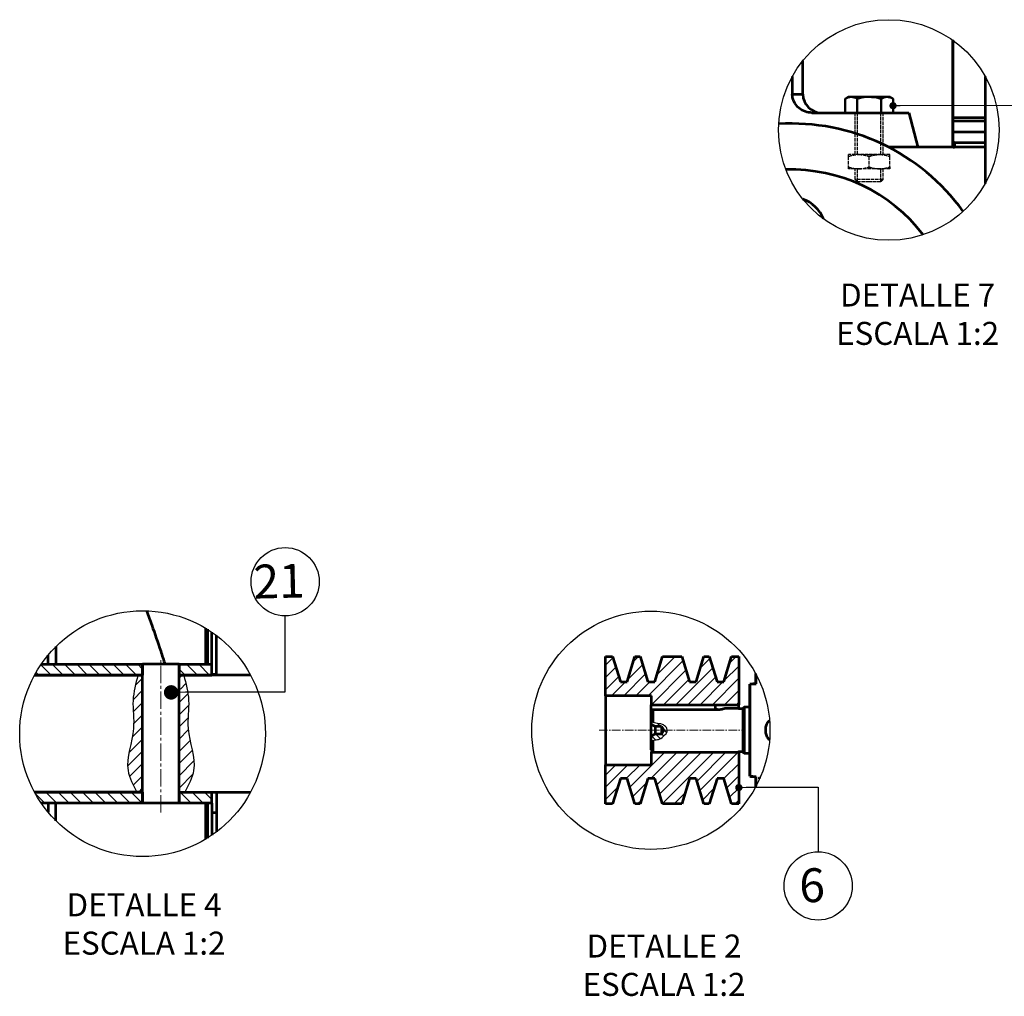
# Model space of a CAD drawing. Units: millimetres. Extents: x -589 to 14292, y -15992 to 2892.
# Drawn here: x -116 to 312, y -489 to -65 of the extents above; entities that cross this region are included whole.
import ezdxf
from ezdxf.enums import TextEntityAlignment as Align

# ---------------------------------------------------------------- set-up
doc = ezdxf.new("R2010")
doc.units = ezdxf.units.MM
doc.header["$LTSCALE"] = 0.5
doc.linetypes.add('ACAD_ISO02W100', pattern=[15, 12, -3])
doc.linetypes.add('CENTRO2', pattern=[1.125, 0.75, -0.125, 0.125, -0.125])
for name, color, linetype, lineweight in [('Acabado', 7, 'Continuous', 53), ('Asciurado', 6, 'Continuous', 25), ('Capa1', 4, 'CENTRO2', 20), ('Capa2', 6, 'ACAD_ISO02W100', 20), ('FINA', 6, 'Continuous', 25), ('Texto', 2, 'Continuous', 35)]:
    doc.layers.add(name, color=color, linetype=linetype, lineweight=lineweight)
doc.styles.add('Dib Mec', font='romans.shx', dxfattribs={"oblique": 15})
doc.styles.add('NORMAL', font='romans.shx', dxfattribs={"oblique": 15})

# ---------------------------------------------------------------- blocks, each defined once
blk = doc.blocks.new('_DOT')
at = {"color": 0, "linetype": 'ByBlock'}
blk.add_line((-0.5, 0), (-1, 0), dxfattribs=at)
at = {"color": 0, "linetype": 'ByBlock', "const_width": 0.5}
blk.add_lwpolyline([(-0.25, 0, 1), (0.25, 0, 1)], format="xyb", close=True, dxfattribs=at)

msp = doc.modelspace()

# ---------------------------------------------------------------- hatches: boundary and pattern name
at = {"layer": 'Asciurado'}
h = msp.add_hatch(dxfattribs=at)
h.set_pattern_fill('ANSI31', color=256, scale=30, style=0)
h.set_pattern_definition([(45, (-7934.682511334937, -3577.055799176158), (-2.651650429449553, 2.651650429449553), [])])
h.paths.add_polyline_path([(175.1746101774443, -352.8708388304894), (171.8115745581858, -341.8708314395135), (163.5115756191485, -341.8708314395135), (160.1485362745993, -352.8708388304894), (157.1746146775959, -352.8708388304894), (153.8115716077559, -341.8708314395139), (151.5115773774855, -341.870831439513), (148.1485343076461, -352.8708388304899), (145.1746127106421, -352.8708388304894), (141.8115770913832, -341.8708314395139), (138.6615759231322, -341.8708314395135), (138.6615759231322, -358.870850989837), (158.6615717508066, -358.870850989837), (158.6615717508071, -362.7569546199029), (196.6615742542022, -362.7569546199024), (196.6615742542026, -341.8708314395139), (193.5115730859516, -341.870831439513), (190.1485374666927, -352.8708388304899), (187.174612144398, -352.870838830489), (183.8115727998488, -341.8708314395135), (181.5115748442877, -341.8708314395135), (178.1485354997385, -352.8708388304894)])
h.paths.add_polyline_path([(158.6615717508071, -383.3708335852807), (158.6615717508071, -388.8708521819303), (138.6615759231322, -388.8708521819308), (138.6615759231317, -405.8708419299305), (141.8115770913837, -405.8708419299314), (145.1746127106421, -394.8708345389555), (148.1485343076461, -394.870834538955), (151.5115773774851, -405.870841929931), (153.8115716077564, -405.870841929931), (157.1746146775959, -394.8708345389555), (160.1485362745998, -394.8708345389555), (163.5115756191485, -405.870841929931), (171.8115745581858, -405.870841929931), (175.1746101774447, -394.8708345389555), (178.1485354997394, -394.870834538955), (181.5115748442881, -405.8708419299305), (183.8115727998493, -405.870841929931), (187.174612144398, -394.8708345389555), (190.1485374666927, -394.870834538955), (193.5115730859511, -405.870841929931), (196.6615742542022, -405.870841929931), (196.6615742542022, -383.3708335852807)])
h = msp.add_hatch(dxfattribs=at)
h.set_pattern_fill('ANSI31', color=256, scale=30, angle=90, style=0)
h.set_pattern_definition([(135, (-7837.866312320793, -2547.476426460158), (-2.651650429449553, -2.651650429449553), [])])
h.paths.add_polyline_path([(-62.56635037064871, -349.9584000432938), (-62.56635037064916, -345.1959293210944), (-100.1875587523014, -345.1959293210948), (-106.5951151830554, -345.1959293210948, 0.02613135860821679), (-109.5009464498135, -349.9584000432933)])
h.paths.add_polyline_path([(-46.59136849046035, -345.1959293210953), (-46.59136849046081, -349.9584000432928), (-32.35377750993075, -349.9584000432933), (-32.35377750993075, -345.1959293210944)])
h.paths.add_polyline_path([(-46.59136849046081, -400.7584255063975), (-46.59136849046081, -405.5208962285956), (-32.35377750993075, -405.5208962285965), (-32.3537775099303, -400.7584255063975)])
h.paths.add_polyline_path([(-109.5009464498135, -400.7584255063975, 0.02613135860821679), (-106.5951151830554, -405.520896228596), (-100.1875587523023, -405.520896228596), (-62.56635037064871, -405.520896228596), (-62.56635037064916, -400.7584255063975)])
h = msp.add_hatch(dxfattribs=at)
h.set_pattern_fill('ANSI31', color=256, scale=30, style=0)
h.set_pattern_definition([(45, (-7837.866312320793, -2547.476426460158), (-2.651650429449553, 2.651650429449553), [])])
edge = h.paths.add_edge_path()
edge.add_line((-62.51635037065034, -375.3584127748454), (-66.74021961832159, -375.3584127748459))
edge.add_spline(control_points=[(-66.74021961831977, -375.3584127748459), (-67.5951920629509, -380.8090596994821), (-70.9798642528126, -389.667134282694), (-66.64877368714542, -397.6763815551371), (-64.98212374786681, -400.7584255063975)], knot_values=[25.58037318056126, 25.58037318056126, 25.58037318056126, 25.58037318056126, 41.7824050030279, 51.91703329447445, 51.91703329447445, 51.91703329447445, 51.91703329447445], degree=3, periodic=0)
edge.add_line((-64.98212374786772, -400.758425506398), (-62.51635037065034, -400.7584255063975))
edge.add_line((-62.51635037065034, -400.7584255063975), (-62.51635037065034, -375.3584127748454))
edge = h.paths.add_edge_path()
edge.add_line((-62.51635037064852, -349.9584000432933), (-64.54969947213567, -349.9584000432933))
edge.add_spline(control_points=[(-64.54969947213476, -349.9584000432933), (-65.50227969423804, -353.5791625153565), (-67.49923289588378, -361.1695922169238), (-66.01063089661193, -369.7131553885761), (-66.61867861628116, -374.5835607978738), (-66.74021961831977, -375.3584127748459)], knot_values=[0, 0, 0, 0, 11.10358105510878, 23.27712797642584, 25.58037318056126, 25.58037318056126, 25.58037318056126, 25.58037318056126], degree=3, periodic=0)
edge.add_line((-66.74021961832068, -375.3584127748459), (-62.51635037064761, -375.3584127748459))
edge.add_line((-62.51635037064761, -375.3584127748459), (-62.51635037064852, -349.9584000432933))
edge = h.paths.add_edge_path()
edge.add_spline(control_points=[(-42.4174992427902, -375.3584127748454), (-42.53904024482881, -374.5835607978734), (-43.14708796449895, -369.7131553885756), (-42.09255592711315, -363.660858614599), (-42.71975590500415, -358.4627319678957), (-42.91945386820362, -357.2681160078882)], knot_values=[7.459127165603956, 7.459127165603956, 7.459127165603956, 7.459127165603956, 9.762372369739374, 21.93591929105644, 25.58037318056126, 25.58037318056126, 25.58037318056126, 25.58037318056126], degree=3, periodic=0)
edge.add_spline(control_points=[(-42.91945386820362, -357.2681160078882), (-43.32817697113796, -354.8230878555446), (-43.96809818005613, -352.3907439494187), (-44.6080193889743, -349.9584000432933)], knot_values=[0, 0, 0, 0, 7.459127165603957, 7.459127165603957, 7.459127165603957, 7.459127165603957], degree=3, periodic=0)
edge.add_line((-44.60801938897521, -349.9584000432928), (-46.64136849046145, -349.9584000432938))
edge.add_line((-46.64136849046145, -349.9584000432938), (-46.64136849046145, -355.8356193422201))
edge.add_ellipse((-46.64136849046054, -357.4106193422231), major_axis=(1.113693180370833, 1.113693180370832), ratio=0.999999999999745, start_angle=317.19264927502667, end_angle=405.00000000000733, ccw=False)
edge.add_ellipse((-46.64136849046054, -357.4106193422231), major_axis=(1.113693180370833, 1.113693180370832), ratio=0.999999999999745, start_angle=225.0000000000073, end_angle=317.19264927502667, ccw=False)
edge.add_line((-46.64136849046145, -358.9856193422256), (-46.64136849046145, -375.3584127748459))
edge.add_line((-46.64136849046145, -375.3584127748459), (-42.41749924278929, -375.3584127748459))
edge = h.paths.add_edge_path()
edge.add_spline(control_points=[(-44.17559511324225, -400.7584255063975), (-42.50894517396364, -397.6763815551371), (-38.17785460829646, -389.667134282694), (-41.56252679815816, -380.8090596994821), (-42.4174992427902, -375.3584127748454)], knot_values=[25.58037318056125, 25.58037318056125, 25.58037318056125, 25.58037318056125, 35.71500147200781, 51.91703329447445, 51.91703329447445, 51.91703329447445, 51.91703329447445], degree=3, periodic=0)
edge.add_line((-42.41749924278929, -375.3584127748454), (-46.64136849046054, -375.3584127748454))
edge.add_line((-46.64136849046054, -375.3584127748454), (-46.64136849046054, -400.7584255063975))
edge.add_line((-46.64136849046054, -400.7584255063975), (-44.17559511324225, -400.7584255063975))
h = msp.add_hatch(dxfattribs=at)
h.set_pattern_fill('ANSI31', color=256, scale=15, angle=90, style=0)
h.set_pattern_definition([(135, (-7934.682511334937, -2547.476426460158), (-1.325825214724777, -1.325825214724776), [])])
edge = h.paths.add_edge_path()
edge.add_line((163.0151620604274, -372.2958435511778), (163.9993409145386, -373.8708515858834))
edge.add_line((163.9993409145386, -373.8708515858834), (165.5400953804779, -373.8708515858834))
edge.add_spline(control_points=[(165.5400953804779, -373.8708515858834), (165.5105898560196, -373.4734595815189), (165.1248187476122, -372.2924390783041), (163.254244861354, -370.991578440261), (160.7084501951986, -371.0539895114443), (159.1435803844033, -370.2265407839518), (158.4151661493038, -370.0991509687738)], knot_values=[9.113870683868878, 9.113870683868878, 9.113870683868878, 9.113870683868878, 10.28016096619404, 12.51081432978409, 15.45578207864424, 17.674191230753, 17.674191230753, 17.674191230753, 17.674191230753], degree=3, periodic=0)
edge.add_line((158.4151661493056, -370.0991509687742), (158.4151661493056, -371.2208439803303))
edge.add_line((158.4151661493056, -371.2208439803303), (160.2771183945406, -372.2958435511769))
edge.add_line((160.2771183945406, -372.2958435511769), (163.0151620604274, -372.2958435511778))
edge = h.paths.add_edge_path()
edge.add_line((160.2771183945397, -375.4458298182672), (158.4151661493056, -376.5208293891137))
edge.add_line((158.4151661493056, -376.5208293891137), (158.4151661493052, -378.4670043503593))
edge.add_spline(control_points=[(158.4151661493056, -378.4670043503593), (159.0515858331855, -378.3344709963972), (160.2729883956631, -378.0801159186985), (162.4947952027269, -377.7636857057714), (164.108128475455, -376.2900520892244), (165.4840433162426, -374.9735733654334), (165.5582879231442, -374.1158759034447), (165.5400953804779, -373.8708515858834)], knot_values=[0, 0, 0, 0, 1.960058200959816, 3.761700289754629, 6.564633990294302, 8.394758378219338, 9.113870683868878, 9.113870683868878, 9.113870683868878, 9.113870683868878], degree=3, periodic=0)
edge.add_line((165.5400953804774, -373.8708515858834), (163.9993222918943, -373.870851585883))
edge.add_line((163.9993222918943, -373.870851585883), (163.0151620604265, -375.4458298182672))
edge.add_line((163.0151620604265, -375.4458298182672), (160.2771183945397, -375.4458298182672))

# ---------------------------------------------------------------- linework, layer by layer
at = {"color": 7, "linetype": 'Continuous', "lineweight": 15}
for p, q in [((242.9508141937717, -105.4709755566164), (256.9008044662946, -105.4709755566164)), ((-32.35377750993075, -400.7584255063975), (-46.64136849046054, -400.7584255063975))]:
    msp.add_line(p, q, dxfattribs=at)
at = {"layer": 'Acabado', "color": 7, "linetype": 'Continuous'}
for p, q in [((289.529914684314, -73.84623765838114), (289.529914684314, -120.4710208561464)), ((289.7153000307267, -73.97816063152777), (289.7153000307267, -117.7343928005739)), ((219.9133957696145, -89.70430637204208), (219.9133957696145, -97.47101894879779)), ((303.7299166393464, -89.68224080322443), (303.7299166393464, -136.2597556095388)), ((219.9133957696145, -97.47101894879779), (224.5299096179192, -97.47101894879779)), ((228.4149552655404, -105.4709755566164), (270.5299059820359, -105.4709755566164)), ((270.5299059820359, -105.4709755566164), (274.529906637687, -120.4710208561464)), ((289.7153000307212, -107.4710094120546), (303.7299166393409, -107.4710094120546)), ((289.7153000307212, -109.0585195210024), (303.7299166393409, -109.0585195210024)), ((289.7153000307212, -113.8209902432009), (303.7299166393409, -113.8209902432009)), ((289.7153000307267, -117.7343928005739), (289.529914684314, -117.7343928005739)), ((290.4518942308609, -118.4709870007082), (290.4518942308609, -120.4710208561464)), ((290.4518942308609, -118.4709870007082), (303.7299166393464, -118.4709870007082)), ((303.7299166393464, -120.4710208561464), (261.8277843070214, -120.4710208561464)), ((274.529906637687, -120.4710208561464), (261.8277843070214, -120.4710208561464)), ((303.7299166393464, -120.4710208561464), (303.7299166393464, -136.2597556095411)), ((-35.09046517014895, -329.5268326531182), (-35.09046517014804, -345.1959293210948)), ((-34.35387097001376, -329.9757324937723), (-34.35387097001376, -345.1959293210948)), ((-32.35377750993075, -349.5472472036327), (-32.35377750993075, -331.2797091425114)), ((-30.35380325913729, -349.5472472036327), (-30.35380325913638, -332.7170774441474)), ((138.6615759231322, -341.8708314395135), (141.8115770913832, -341.8708314395135)), ((138.6615759231322, -358.870850989837), (138.6615759231322, -341.8708314395135)), ((141.8115770913832, -341.8708314395135), (145.1746127106421, -352.8708388304894)), ((148.1485343076461, -352.8708388304894), (151.5115773774855, -341.8708314395135)), ((151.5115773774855, -341.8708314395135), (153.8115716077559, -341.8708314395135)), ((153.8115716077559, -341.8708314395135), (157.1746146775954, -352.8708388304894)), ((160.1485362745993, -352.8708388304894), (163.5115756191485, -341.8708314395135)), ((163.5115756191485, -341.8708314395135), (171.8115745581858, -341.8708314395135)), ((171.8115745581858, -341.8708314395135), (175.1746101774447, -352.8708388304894)), ((178.148535499739, -352.8708388304894), (181.5115748442881, -341.8708314395135)), ((181.5115748442881, -341.8708314395135), (183.8115727998488, -341.8708314395135)), ((183.8115727998488, -341.8708314395135), (187.174612144398, -352.8708388304894)), ((190.1485374666922, -352.8708388304894), (193.5115730859511, -341.8708314395135)), ((193.5115730859511, -341.8708314395135), (196.6615742542022, -341.8708314395135)), ((196.6615742542022, -341.8708314395135), (196.6615742542022, -362.7569546199029)), ((-106.5951151830554, -345.1959293210948), (-100.1875587523023, -345.1959293210948)), ((-100.1875587523014, -345.1959293210948), (-62.51635037064852, -345.1959293210948)), ((-62.56635037064871, -345.1959293210948), (-62.56635037064871, -349.9584000432933)), ((-62.51635037064852, -400.7584255063975), (-62.51635037064852, -345.1959293210948)), ((-46.64136849046054, -345.1959293210948), (-62.51635037064852, -345.1959293210948)), ((-46.64136849046054, -345.1959293210948), (-46.64136849046145, -349.9584000432933)), ((-46.64136849046054, -345.1959293210948), (-32.35377750993075, -345.1959293210948)), ((-46.64136849046054, -400.7584255063975), (-46.64136849046054, -345.1959293210948)), ((-46.59136849046035, -349.9584000432933), (-46.59136849046035, -345.1959293210948)), ((-32.35377750993075, -349.9584000432933), (-32.35377750993075, -345.1959293210948)), ((-62.51635037064852, -349.9584000432933), (-109.500946449813, -349.9584000432933)), ((-109.500946449813, -349.9584000432933), (-62.51635037064761, -349.9584000432933)), ((-15.53175429148405, -349.9584000432933), (-46.64136849046054, -349.9584000432933)), ((-46.64136849046054, -349.9584000432933), (-32.35377750993075, -349.9584000432933)), ((-32.35377750993075, -349.5472472036327), (-30.35380325913729, -349.5472472036327)), ((-30.35380325913729, -349.5472472036327), (-30.35380325913729, -349.9584000432933)), ((203.9151633627894, -349.168757113915), (203.9151633627885, -353.6521067118829)), ((203.9151633627876, -349.1687571139128), (203.9151633627885, -353.652124771233)), ((204.2151628531687, -353.6258806681817), (204.2151628531697, -349.7295280318021)), ((145.1746127106421, -352.8708388304894), (148.1485343076461, -352.8708388304894)), ((157.1746146775954, -352.8708388304894), (160.1485362745993, -352.8708388304894)), ((175.1746101774447, -352.8708388304894), (178.148535499739, -352.8708388304894)), ((187.174612144398, -352.8708388304894), (190.1485374666922, -352.8708388304894)), ((201.4151638843291, -353.8708259558862), (204.2151628531687, -353.6258806681817)), ((201.4151638843291, -393.8708474135583), (201.4151638843291, -353.8708259558862)), ((201.4151638843291, -353.8708259558862), (201.4151638843291, -393.8708474135583)), ((158.6615717508071, -358.870850989837), (138.6615759231322, -358.870850989837)), ((138.6615759231322, -358.870850989837), (138.6615759231322, -388.8708521819299)), ((158.6615717508071, -362.7569546199029), (158.6615717508071, -358.870850989837)), ((158.4151661493065, -362.7569546199029), (196.6615742542022, -362.7569546199029)), ((158.4151661493065, -362.7569546199029), (158.4151661493056, -371.2208439803308)), ((186.4151632882827, -362.7569546199029), (186.4151632882827, -364.8569752669518)), ((196.6615742542022, -364.5708431697076), (196.6615742542022, -362.7569546199029)), ((158.4151661493056, -364.8569752669491), (187.4151653148406, -364.8569752669518)), ((187.4151653148406, -364.8569752669518), (186.4151632882827, -364.8569752669518)), ((195.9151639141314, -364.3708397841638), (190.4151639439337, -364.3708397841638)), ((196.6615742542022, -364.5708431697076), (195.9151639141314, -364.3708397841638)), ((198.4151633925908, -364.5708431697076), (196.6615742542022, -364.5708431697076)), ((198.9151644058697, -363.8958503699487), (198.4151633925908, -364.395843932647)), ((198.4151633925908, -364.395843932647), (198.4151633925908, -364.5708431697076)), ((201.41516388433, -363.8958503699487), (198.9151644058697, -363.8958503699487)), ((160.277118394541, -372.2958435511773), (158.4151661493056, -371.2208439803308)), ((158.4151661493056, -371.2208439803308), (158.4151661493056, -376.5208293891137)), ((163.015162060427, -372.2958435511773), (160.277118394541, -372.2958435511773)), ((160.277118394541, -372.2958435511773), (160.277118394541, -375.4458298182672)), ((163.9993316032164, -373.8708366847222), (163.015162060427, -372.2958435511773)), ((163.015162060427, -372.2958435511773), (163.015162060427, -375.4458298182672)), ((158.4151661493056, -376.5208293891137), (160.277118394541, -375.4458298182672)), ((158.4151661493056, -376.5208293891137), (158.4151661493056, -382.370846459884)), ((160.277118394541, -375.4458298182672), (163.015162060427, -375.4458298182672)), ((163.015162060427, -375.4458298182672), (163.9993316032164, -373.8708366847222)), ((158.4151661493056, -382.370846459884), (159.4151607252829, -383.3708335852807)), ((158.6615717508071, -382.6172520613854), (158.6615717508071, -383.3708335852807)), ((158.6615717508071, -388.8708521819299), (158.6615717508071, -383.3708335852807)), ((158.6615717508071, -383.3708335852807), (196.6615742542022, -383.3708335852807)), ((159.4151607252829, -383.3708335852807), (195.9151639141314, -383.3708335852807)), ((195.9151639141314, -383.3708335852807), (196.6615742542022, -383.1708301997369)), ((196.6615742542022, -383.1708301997369), (196.6615742542022, -383.3708335852807)), ((196.6615742542022, -383.1708301997369), (198.4151633925908, -383.1708301997369)), ((196.6615742542022, -383.3708335852807), (196.6615742542022, -405.870841929931)), ((198.4151633925908, -383.1708301997369), (198.4151633925908, -383.3458294367974)), ((198.4151633925908, -383.3458294367974), (198.9151644058697, -383.8458528018182)), ((198.9151644058697, -383.8458528018182), (201.4151638843291, -383.8458528018182)), ((138.6615759231322, -388.8708521819299), (158.6615717508071, -388.8708521819299)), ((138.6615759231322, -405.870841929931), (138.6615759231322, -388.8708521819299)), ((145.1746127106421, -394.870834538955), (141.8115770913832, -405.870841929931)), ((148.1485343076461, -394.870834538955), (145.1746127106421, -394.870834538955)), ((151.5115773774855, -405.870841929931), (148.1485343076461, -394.870834538955)), ((157.1746146775954, -394.870834538955), (153.8115716077559, -405.870841929931)), ((160.1485362745993, -394.870834538955), (157.1746146775954, -394.870834538955)), ((163.5115756191485, -405.870841929931), (160.1485362745993, -394.870834538955)), ((175.1746101774447, -394.870834538955), (171.8115745581858, -405.870841929931)), ((178.148535499739, -394.870834538955), (175.1746101774447, -394.870834538955)), ((181.5115748442881, -405.870841929931), (178.148535499739, -394.870834538955)), ((187.174612144398, -394.870834538955), (183.8115727998488, -405.870841929931)), ((190.1485374666922, -394.870834538955), (187.174612144398, -394.870834538955)), ((193.5115730859511, -405.870841929931), (190.1485374666922, -394.870834538955)), ((204.2151628531687, -394.1158225035852), (201.4151638843291, -393.8708474135583)), ((203.9151633627885, -394.0895666575616), (203.9151633627894, -398.5729162555294)), ((203.9151633627885, -394.0895752074312), (203.9151633627885, -398.5729162555299)), ((204.2151628531697, -398.0121453376423), (204.2151628531687, -394.1158225035852)), ((-109.500946449813, -400.7584255063975), (-62.51635037064852, -400.7584255063975)), ((-62.51635037064943, -400.7584255063975), (-109.500946449813, -400.7584255063975)), ((-62.56635037064871, -400.7584255063975), (-62.56635037064871, -405.520896228596)), ((-62.51635037064852, -405.520896228596), (-62.51635037064943, -400.7584255063975)), ((-46.64136849046145, -400.7584255063975), (-46.64136849046054, -405.520896228596)), ((-46.64136849046054, -400.7584255063975), (-15.53175429148405, -400.7584255063975)), ((-46.59136849046035, -405.520896228596), (-46.59136849046035, -400.7584255063975)), ((-32.35377750993075, -405.520896228596), (-32.35377750993075, -400.7584255063975)), ((-30.35380325913729, -400.7584255063975), (-30.35380325913729, -409.5472495878184)), ((-100.1875587523023, -405.520896228596), (-106.5951151830554, -405.520896228596)), ((-62.51635037064852, -405.520896228596), (-100.1875587523014, -405.520896228596)), ((-46.64136849046054, -405.520896228596), (-62.51635037064852, -405.520896228596)), ((-32.35377750993075, -405.520896228596), (-46.64136849046054, -405.520896228596)), ((-35.09046517014804, -405.520896228596), (-35.09046517014804, -421.1899928965718)), ((-34.35387097001376, -405.520896228596), (-34.35387097001467, -420.7410930559186)), ((-32.35377750993075, -405.520896228596), (-32.35377750993075, -409.5472495878184)), ((141.8115770913832, -405.870841929931), (138.6615759231322, -405.870841929931)), ((153.8115716077559, -405.870841929931), (151.5115773774855, -405.870841929931)), ((171.8115745581858, -405.870841929931), (163.5115756191485, -405.870841929931)), ((183.8115727998488, -405.870841929931), (181.5115748442881, -405.870841929931)), ((196.6615742542022, -405.870841929931), (193.5115730859511, -405.870841929931)), ((-32.35377750993075, -409.5472495878184), (-32.35377750993166, -419.4371164071799)), ((-32.35377750993075, -409.5472495878184), (-30.35380325913729, -409.5472495878184)), ((-30.35380325913729, -409.5472495878184), (-30.3538032591382, -417.9997481055448))]:
    msp.add_line(p, q, dxfattribs=at)
at = {"layer": 'Acabado', "color": 7, "linetype": 'Continuous', "lineweight": 50}
for p, q in [((242.8963979502628, -105.4709755566164), (242.8963979502628, -99.37485090756854)), ((244.2886432429264, -98.57102266812763), (245.4944452067325, -98.57102266812763)), ((253.2887061854312, -98.57102266812763), (245.4944452067325, -98.57102266812763)), ((248.0924924632022, -105.4709755566164), (248.0924924632022, -99.37485090756854)), ((253.2887061854312, -98.57102266812763), (261.08296716413, -98.57102266812763)), ((258.4848006983707, -105.4709755566164), (258.4848006983707, -99.37485090756854)), ((261.08296716413, -98.57102266812763), (262.2886499186466, -98.57102266812763)), ((263.6810144205997, -105.4709755566164), (263.6810144205997, -99.37485090756854)), ((242.8963979502628, -105.4709755566164), (245.4944452067325, -105.4709755566164)), ((245.4944452067325, -105.4709755566164), (248.0924924632022, -105.4709755566164)), ((248.0924924632022, -105.4709755566164), (253.2887061854312, -105.4709755566164)), ((253.2887061854312, -105.4709755566164), (258.4848006983707, -105.4709755566164)), ((258.4848006983707, -105.4709755566164), (261.08296716413, -105.4709755566164)), ((261.08296716413, -105.4709755566164), (263.6810144205997, -105.4709755566164))]:
    msp.add_line(p, q, dxfattribs=at)
at = {"layer": 'Acabado'}
for p, q in [((159.4151607252829, -370.3896373545567), (159.4151607252829, -364.8569752669491)), ((198.4151633925908, -364.5708431697076), (198.4151633925908, -383.1708301997369)), ((198.9151644058697, -363.8958503699487), (198.9151644058697, -383.8458528018182)), ((159.4151607252829, -383.3708335852807), (159.4151607252829, -378.2620068165561))]:
    msp.add_line(p, q, dxfattribs=at)
at = {"layer": 'Acabado', "color": 7, "linetype": 'Continuous', "flags": 128}
msp.add_lwpolyline([(289.529914684314, -120.3109823849245), (289.9180154276078, -120.4183899548098), (290.4518942308609, -120.4710208561464)], dxfattribs=at)
at = {"layer": 'Acabado', "color": 7, "linetype": 'Continuous'}
for centre, radius, start, end in [((232.5299093199014, -97.47099463010363), 8, 180, 270), ((219.5299093198969, -202.1709946300857), 91.99999999999977, 35.78984278292938, 93.47034191008562), ((290.4518990131078, -117.7343946301016), 0.7365999999999531, 180, 270), ((219.5299093198969, -202.1709946300857), 71.99999999999977, 37.32327736874273, 91.93690732432762), ((219.5299093198969, -157.1709946300857), 14.99999999999977, 21.72260494480921, 70.79690140707199)]:
    msp.add_arc(centre, radius, start, end, dxfattribs=at)
for points, degree in [([(224.5299096179192, -97.47101894879779), (224.5299096179192, -82.85416804358147)], 1), ([(-100.1875587523014, -337.4955949379273), (-100.1875587523014, -340.0623730656498), (-100.1875587523014, -342.6291511933723), (-100.1875587523014, -345.1959293210948)], 3), ([(-103.6038585722476, -345.1959293210948), (-103.6038585722476, -343.8750222905287), (-103.6038585722476, -342.5541152599626), (-103.6038585722476, -341.2332082293965)], 3), ([(203.9151633627885, -353.6521067118829), (201.4151638843291, -353.8708259558862)], 1), ([(201.4151638843291, -393.8708474135583), (203.9151633627885, -394.0895666575616)], 1), ([(205.674044572947, -395.0141782297342), (205.6964346718382, -394.7463168111308), (205.7190185437235, -394.4784553499544), (205.7416024156087, -394.210593888778)], 3), ([(205.7416024156087, -394.210593888778), (205.8359183217513, -394.210593888778), (205.9302342278947, -394.210593888778), (206.0254251113161, -394.210593888778)], 3), ([(-103.6038585722476, -405.520896228596), (-103.6038585722476, -406.8418032591621), (-103.6038585722476, -408.1627102897282), (-103.6038585722476, -409.4836173202948)], 3), ([(-100.1875587523014, -413.2212306117635), (-100.1875587523014, -410.654452484041), (-100.1875587523014, -408.0876743563185), (-100.1875587523014, -405.520896228596)], 3)]:
    msp.add_open_spline(points, degree=degree, dxfattribs=at)
for points, knots in [([(228.4149552655404, -105.4709755566164), (227.416687866757, -105.3736123190333), (225.4195117301856, -105.1788232926501), (222.7739607681547, -103.6611725439107), (220.8532014795687, -101.4554142335651), (220.0042204401529, -99.23319303088965), (219.935220271906, -97.89445645827391), (219.9133957696145, -97.47101894879779)], [0, 0, 0, 0, 0.2312257460845222, 0.462600043639571, 0.6886883751578718, 0.9015332651766402, 1, 1, 1, 1]), ([(-60.73989861826203, -321.977169489805), (-59.99864810504505, -324.0340895585014), (-57.96695084517751, -329.7594190207924), (-55.31223544862451, -337.489681099948), (-53.40032936628131, -343.3038438007857), (-52.7781435072452, -345.1959293210948)], [0.8320885997929512, 0.8320885997929512, 0.8320885997929512, 0.8320885997929512, 0.878987445500835, 0.9606192475297531, 1, 1, 1, 1]), ([(187.4151653148406, -364.8569752669518), (187.7429315393624, -364.8462121116977), (188.3980574148686, -364.824699152211), (189.277501287233, -364.6759631869213), (189.6267756768525, -364.5893097875214), (190.0357254056348, -364.4770924591326), (190.2109752584406, -364.4282536950286), (190.4151639439337, -364.3708397841638)], [0, 0, 0, 0, 0.2073111282671335, 0.414365100024213, 0.6280263477222456, 0.8465331975062151, 1, 1, 1, 1]), ([(210.0087032117394, -378.1777398571567), (209.7176704699609, -377.8883680626286), (209.0551531893339, -377.0648737347046), (208.4109401490964, -375.4572900769713), (208.2488665291971, -373.480579706928), (208.6196368589131, -371.5843601920992), (209.32101137367, -370.308614280535), (209.8626918983359, -369.7055507529267), (210.0084431963392, -369.5608198520863)], [0.2742363354476832, 0.2742363354476832, 0.2742363354476832, 0.2742363354476832, 0.3345350428498065, 0.4285034989278309, 0.5174852347805884, 0.6063907495055901, 0.6951692016193582, 0.7254110877526725, 0.7254110877526725, 0.7254110877526725, 0.7254110877526725])]:
    msp.add_open_spline(points, degree=3, knots=knots, dxfattribs=at)
at = {"layer": 'Acabado', "color": 7, "linetype": 'Continuous', "lineweight": 50}
for points in [[(242.8963979502628, -99.37485090756854), (244.2886432429264, -98.57102266812763)], [(262.2886499186466, -98.57102266812763), (263.6810144205997, -99.37485090756854)]]:
    msp.add_open_spline(points, degree=1, dxfattribs=at)
for points, knots in [([(245.4944452067325, -98.57102266812763), (245.4328554525459, -98.57195158550348), (244.9664594249812, -98.57898592719175), (244.0872137904412, -98.75481133554604), (243.2957543755952, -99.16691213258491), (242.8963979502628, -99.37485090756854)], [0, 0, 0, 0, 0.07009264117422256, 0.5307851903397368, 1, 1, 1, 1]), ([(248.0924924632022, -99.37485090756854), (247.6705845135043, -99.15019696265699), (246.8190209186764, -98.69676364609222), (245.9386404032307, -98.61318978466625), (245.4944452067325, -98.57102266812763)], [0, 0, 0, 0, 0.4954509002593021, 1, 1, 1, 1]), ([(253.2887061854312, -98.57102266812763), (252.9012822469999, -98.57900440665435), (251.1432292409777, -98.61522395329848), (249.4289748563501, -99.0420696407109), (248.0924924632022, -99.37485090756854)], [0, 0, 0, 0, 0.2203710224417591, 0.9999999999999999, 0.9999999999999999, 0.9999999999999999, 0.9999999999999999]), ([(258.4848006983707, -99.37485090756854), (258.1527191822429, -99.28157308101254), (256.4613931696699, -98.80649932119013), (254.7023621915619, -98.67594413897496), (253.2887061854312, -98.57102266812763)], [0, 0, 0, 0, 0.1963438826517692, 0.9999999999999999, 0.9999999999999999, 0.9999999999999999, 0.9999999999999999]), ([(261.08296716413, -98.57102266812763), (261.0213772470784, -98.57195158885042), (260.5549729187228, -98.57898606252456), (259.6757537841809, -98.75481768624923), (258.8842062371446, -99.16691265560985), (258.4848006983707, -99.37485090756854)], [0, 0, 0, 0, 0.07009073142610639, 0.5307787714897355, 1, 1, 1, 1]), ([(263.6810144205997, -99.37485090756854), (263.2590523290751, -99.15019708594082), (262.4073996471311, -98.6967747678591), (261.5271074564848, -98.61319286181424), (261.08296716413, -98.57102266812763)], [0, 0, 0, 0, 0.4954626463149779, 1, 1, 1, 1])]:
    msp.add_open_spline(points, degree=3, knots=knots, dxfattribs=at)
at = {"layer": 'Asciurado'}
for p, q in [((160.277118394541, -372.3958435511777), (163.015162060427, -372.3958435511777)), ((160.277118394541, -375.3458298182668), (163.015162060427, -375.3458298182668))]:
    msp.add_line(p, q, dxfattribs=at)
for centre, radius in [((261.8277843070214, -112.9709982063814), 47.93907503674677), ((-62.51635037064852, -375.3584127748454), 53.41079399789213), ((158.4151661493056, -373.8708366847222), 51.77298988420019)]:
    msp.add_circle(centre, radius, dxfattribs=at)
for points in [[(-64.54969947213476, -349.9584000432933), (-66.64481794454923, -360.8625272818172), (-66.46191464892263, -373.0347000964775), (-68.83952908481524, -391.3865999279806), (-64.98212374786681, -400.7584255063975)], [(-44.6080193889743, -349.9584000432933), (-42.51290091655983, -360.8625272818172), (-42.69580421218643, -373.0347000964775), (-40.31818977629382, -391.3865999279806), (-44.17559511324225, -400.7584255063975)]]:
    msp.add_spline(points, degree=3, dxfattribs=at)
at = {"layer": 'Asciurado', "end_tangent": (-0.9850494455547699, 0.1722718485773009)}
msp.add_spline([(158.4151661493056, -378.4670043503593), (160.3384749332113, -378.089232629738), (162.0940654393094, -377.6844905007038), (164.3628065700254, -376.0385102421897), (165.4701598063516, -374.5814158439862), (165.1730585004957, -372.7195689832588), (163.417490322769, -371.3434168107688), (160.5275515796825, -370.7767695633265), (158.4151661493038, -370.0991509687738)], degree=3, dxfattribs=at)
at = {"layer": 'Capa1', "ltscale": 20}
msp.add_line((-54.57885943055453, -409.5911783856391), (-54.57885943055453, -342.1913475153997), dxfattribs=at)
at = {"layer": 'Capa1', "ltscale": 10}
msp.add_line((135.8836837400127, -373.8708515858834), (198.4151633925908, -373.8708515858834), dxfattribs=at)
at = {"layer": 'Capa2', "color": 6, "lineweight": 25, "ltscale": 0.25}
for p, q in [((248.2527097483576, -123.6510208561458), (248.2527097483585, -105.4709755566164)), ((258.324702622504, -123.6510208561458), (258.324702622504, -105.4709755566164)), ((262.2886499186466, -123.6510208561458), (244.2886432429264, -123.6510208561458)), ((248.7886747141788, -123.6510208561463), (257.7887376566837, -123.6510208561463)), ((244.2886432429264, -129.8510187580628), (244.2886432429264, -124.4548490955872)), ((253.2887061854312, -129.8510187580628), (253.2887061854312, -124.4548490955872)), ((262.2886499186466, -129.8510187580628), (262.2886499186466, -124.4548490955872)), ((248.7886747141788, -129.8510187580628), (244.2886432429264, -129.8510187580628)), ((248.2527097483621, -135.4709755566159), (248.2527097483594, -129.8510187580628)), ((257.7887376566837, -129.8510187580628), (248.7886747141788, -129.8510187580628)), ((262.2886499186466, -129.8510187580628), (257.7887376566837, -129.8510187580628)), ((258.3247026225058, -135.4709755566159), (258.3247026225058, -129.8510187580628)), ((253.2887061854321, -134.5069300320192), (247.2886642237622, -134.5069300320192)), ((253.2887061854349, -135.4709755566159), (248.2527097483621, -135.4709755566159)), ((259.2887481471012, -134.5069300320192), (253.2887061854321, -134.5069300320192)), ((258.3247026225076, -135.4709755566159), (253.2887061854349, -135.4709755566159))]:
    msp.add_line(p, q, dxfattribs=at)
for points in [[(247.2886642237604, -123.6510208561458), (247.2886642237613, -105.4709755566164)], [(259.2887481471012, -105.4709755566164), (259.2887481471012, -123.6510208561458)], [(247.2886642237622, -134.5069300320192), (247.2886642237622, -129.8510187580628)], [(259.2887481471012, -129.8510187580628), (259.2887481471012, -134.5069300320201)], [(248.2527097483594, -135.4709755566164), (247.2886642237622, -134.5069300320192)], [(259.2887481471012, -134.5069300320192), (258.324702622504, -135.4709755566164)]]:
    msp.add_open_spline(points, degree=1, dxfattribs=at)
for points, knots in [([(244.2886432429264, -124.4548490955872), (245.019500707353, -124.230195347403), (246.4945809235983, -123.7767795781633), (248.0193715508399, -123.6931928820063), (248.7886747141788, -123.6510208561463)], [0, 0, 0, 0, 0.495469640481377, 1, 1, 1, 1]), ([(244.2886432429264, -124.4548490955872), (244.2886432429264, -124.333507336481), (244.2886432429264, -123.8623701005067), (244.2886432429264, -123.7410757517005), (244.2886432429264, -123.6510208561463)], [0, 0, 0, 0, 0.2575507725533614, 0.9999999999999999, 0.9999999999999999, 0.9999999999999999, 0.9999999999999999]), ([(248.7886747141788, -123.6510208561463), (248.8953640514997, -123.6519921478261), (249.7031697280077, -123.6593463497788), (251.226057259239, -123.8348762124747), (252.5969586471224, -124.2469297011207), (253.2887061854312, -124.4548490955872)], [0, 0, 0, 0, 0.07010166752607923, 0.5307796110761004, 1, 1, 1, 1]), ([(253.2887061854312, -124.4548490955872), (254.0195186705282, -124.2301951484492), (255.4945645304583, -123.7767616324795), (257.0193886800448, -123.6931879168928), (257.7887376566837, -123.6510208561463)], [0, 0, 0, 0, 0.4954506873097512, 1, 1, 1, 1]), ([(257.7887376566837, -123.6510208561463), (257.8953862679668, -123.6519925215193), (258.703101978394, -123.6593515427462), (260.2261114882899, -123.834853352711), (261.596958328581, -124.2469277134164), (262.2886499186466, -124.4548490955872)], [0, 0, 0, 0, 0.07008408773421819, 0.5307900218619364, 1, 1, 1, 1]), ([(262.2886499186466, -124.4548490955872), (262.2886499186466, -124.333507336481), (262.2886499186466, -123.8623701005067), (262.2886499186466, -123.7410757517005), (262.2886499186466, -123.6510208561463)], [0, 0, 0, 0, 0.2575507725533614, 0.9999999999999999, 0.9999999999999999, 0.9999999999999999, 0.9999999999999999]), ([(244.2886432429264, -129.0471905186218), (245.0194980895508, -129.2719034783745), (246.4945626700251, -129.7254355706041), (248.0193689538469, -129.8089057890115), (248.7886747141788, -129.8510187580628)], [0, 0, 0, 0, 0.4954731177953546, 1, 1, 1, 1]), ([(244.2886432429264, -129.0471905186218), (244.2886432429264, -129.1685322777134), (244.2886432429264, -129.6396695136877), (244.2886432429264, -129.760963862494), (244.2886432429264, -129.8510187580628)], [0, 0, 0, 0, 0.2575507725533614, 0.9999999999999999, 0.9999999999999999, 0.9999999999999999, 0.9999999999999999]), ([(248.7886747141788, -129.8510187580628), (248.8953640609293, -129.8500900370213), (249.703172471131, -129.843058138425), (251.226070261579, -129.6672151327016), (252.5969605212053, -129.2551280094572), (253.2887061854312, -129.0471905186218)], [0, 0, 0, 0, 0.07010106091151283, 0.5307767673028193, 1, 1, 1, 1]), ([(253.2887061854312, -129.0471905186218), (254.0195160527842, -129.2719036758876), (255.4945462762448, -129.7254535161424), (257.0193860828481, -129.8089107555074), (257.7887376566837, -129.8510187580628)], [0, 0, 0, 0, 0.4954541647483798, 1, 1, 1, 1]), ([(257.7887376566837, -129.8510187580628), (257.8953862774256, -129.8500896626006), (258.7031047228852, -129.8430530264391), (260.2261244917067, -129.6672379694005), (261.5969602028094, -129.2551299890561), (262.2886499186466, -129.0471905186218)], [0, 0, 0, 0, 0.07008348111257222, 0.5307871778414457, 1, 1, 1, 1]), ([(262.2886499186466, -129.0471905186218), (262.2886499186466, -129.1685322777134), (262.2886499186466, -129.6396695136877), (262.2886499186466, -129.760963862494), (262.2886499186466, -129.8510187580628)], [0, 0, 0, 0, 0.2575507725533614, 0.9999999999999999, 0.9999999999999999, 0.9999999999999999, 0.9999999999999999])]:
    msp.add_open_spline(points, degree=3, knots=knots, dxfattribs=at)
at = {"layer": 'FINA'}
for p, q in [((266.8287080949708, -102.3023954637965), (329.1789651633885, -102.2421365796481)), ((-0.5321078414549447, -357.1551896175179), (-0.5321078414549447, -324.1712033871709)), ((-43.8027688455154, -357.1695838056307), (-0.5321078414549447, -357.1551896175179)), ((199.8092679285724, -398.6497067016394), (231.139726597376, -398.5894478174914)), ((231.139726597376, -398.5894478174914), (231.139726597376, -426.6639038118806))]:
    msp.add_line(p, q, dxfattribs=at)
for centre in [(-0.5321078414549447, -309.3300882504791), (231.139726597376, -441.5050189485723)]:
    msp.add_circle(centre, 14.84111513669195, dxfattribs=at)

# ---------------------------------------------------------------- block references
at = {"layer": 'FINA', "lineweight": 50}
for p, xscale, yscale, zscale, rotation in [((263.6810144205997, -102.4229132320925), 3.150000000023051, 3.150000000023051, 3.150000000023051, 182.1926492750346), ((-50.09815619425581, -357.4106193422231), 6.300000000046136, 6.300000000046136, 6.300000000046136, 182.1926492750428), ((196.6615742542022, -398.7702244699358), 3.150000000023051, 3.150000000023051, 3.150000000023051, 182.1926492750346)]:
    msp.add_blockref('_DOT', p, dxfattribs=dict(at, xscale=xscale, yscale=yscale, zscale=zscale, rotation=rotation))

# ---------------------------------------------------------------- texts
at = {"layer": 'Texto', "char_height": 15, "width": 133.7361952072206, "attachment_point": 5, "style": 'Dib Mec'}
for s, insert in [('{\\H0.6667x;DETALLE 7\\PESCALA 1:2} ', (274.3646600414818, -193.0407360841173)), ('{\\H0.6667x;DETALLE 4\\PESCALA 1:2} ', (-61.88755310315673, -458.0608251051667)), ('{\\H0.6667x;DETALLE 2\\PESCALA 1:2} ', (164.1314608826892, -475.9861050121408))]:
    msp.add_mtext(s, dxfattribs=dict(at, insert=insert))
at = {"layer": 'Texto', "style": 'NORMAL', "oblique": 15}
for tag, p in [('21', (-3.194748700764194, -309.0482326692545)), ('6', (228.4770857380649, -441.2231633673478))]:
    msp.add_attdef(tag, text='', height=14.7, rotation=1.399516823489649, dxfattribs=at).set_placement(p, align=Align.MIDDLE_CENTER)

doc.saveas('drawing.dxf')
